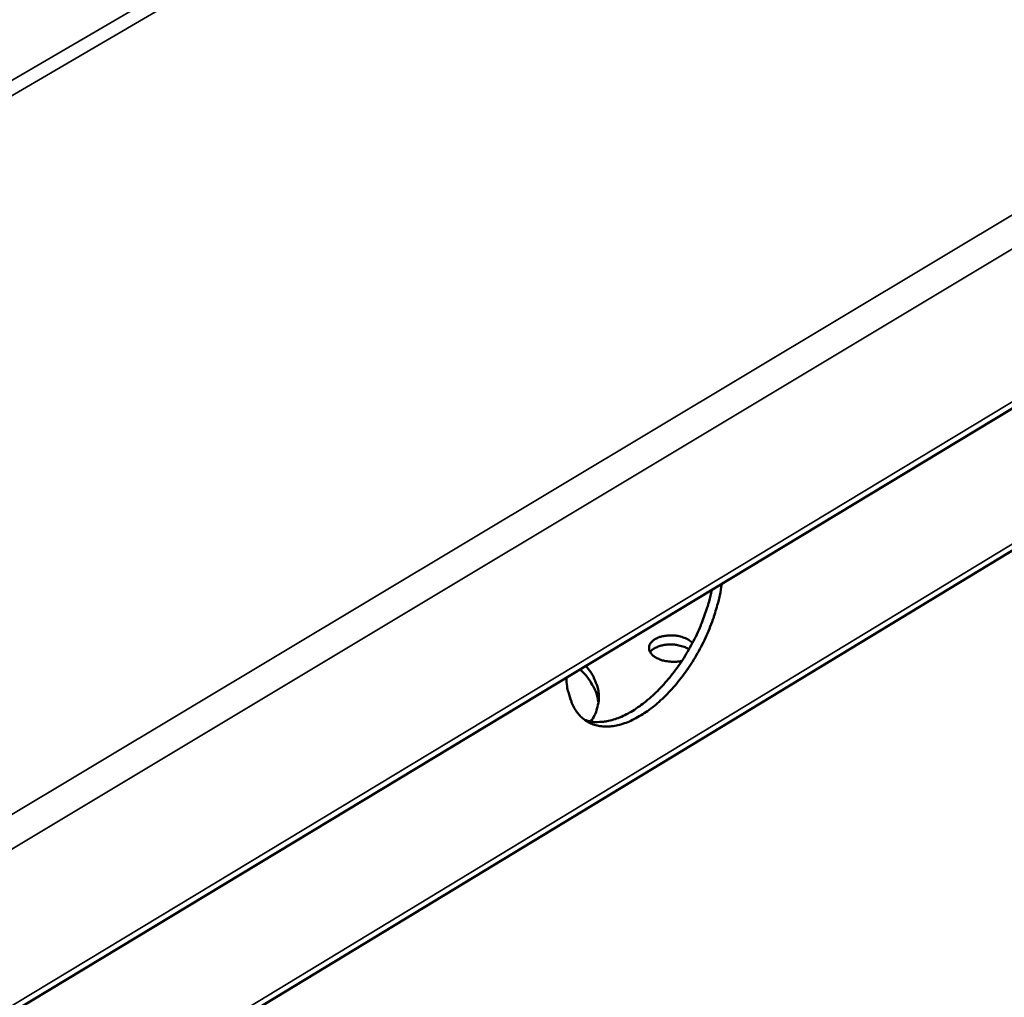
# Model space of a CAD drawing. Units: millimetres. Extents: x 65 to 5840, y 100 to 4100.
# Drawn here: x 5471 to 5586, y 3412 to 3527 of the extents above; entities that cross this region are included whole.
import ezdxf

# ---------------------------------------------------------------- set-up
doc = ezdxf.new("R2010")
doc.units = ezdxf.units.MM
doc.header["$LTSCALE"] = 20
doc.layers.add('Visible (ISO)', color=7, linetype='Continuous', lineweight=50)
doc.layers.add('Visible Narrow (ISO)', color=7, linetype='Continuous', lineweight=35)

msp = doc.modelspace()

# ---------------------------------------------------------------- linework, layer by layer
at = {"layer": 'Visible (ISO)'}
for p, q in [((5351.98, 3339.24), (5816.12, 3619.26)), ((5763.98, 3571.66), (5372.42, 3334.21))]:
    msp.add_line(p, q, dxfattribs=at)
at = {"layer": 'Visible (ISO)', "flags": 128}
for points in [[(5553.14, 3460.59, -0.013121), (5552.92, 3459.24, -0.024479), (5552.75, 3458.53, -0.002541), (5552.23, 3456.74, -0.012964), (5552.11, 3456.39, -0.011621), (5551.69, 3455.3, -0.01194), (5551.24, 3454.25, -0.011407), (5550.71, 3453.2, -0.011463), (5550.15, 3452.18, -0.01167), (5549.54, 3451.19, -0.011469), (5548.88, 3450.22, -0.012443), (5548.21, 3449.33, -0.01196), (5547.47, 3448.44, -0.013831), (5546.75, 3447.67, -0.01301), (5545.95, 3446.9, -0.016021), (5545.22, 3446.26, -0.01478), (5544.39, 3445.63, -0.019294), (5543.65, 3445.14, -0.017559), (5542.81, 3444.67, -0.023962), (5542.09, 3444.34, -0.02179), (5541.26, 3444.06, -0.030083), (5540.57, 3443.89, -0.027873), (5539.8, 3443.81, -0.036661), (5539.14, 3443.82, -0.035131), (5538.47, 3443.92, -0.040799), (5537.86, 3444.12, -0.040375), (5537.29, 3444.41, -0.039329), (5536.77, 3444.79, -0.040039), (5536.32, 3445.24, -0.033035), (5535.9, 3445.81, -0.034796), (5535.58, 3446.4, -0.025914), (5535.44, 3446.76, -0.008546), (5535.09, 3447.86, -0.040001), (5534.94, 3448.52, -0.025647), (5534.86, 3449.57)], [(5536.99, 3444.61, 0.03292), (5537.77, 3444.39, 0.055423), (5538.24, 3444.34, 0.013364), (5539.23, 3444.38, 0.032466), (5539.63, 3444.43, 0.023915), (5540.42, 3444.63, 0.026128), (5541.12, 3444.88, 0.01903), (5541.94, 3445.26, 0.020937), (5542.66, 3445.66, 0.015735), (5543.49, 3446.22, 0.017164), (5544.22, 3446.77, 0.013584), (5545.02, 3447.47, 0.01457), (5545.74, 3448.16, 0.012237), (5546.5, 3448.98, 0.012864), (5547.18, 3449.8, 0.011489), (5547.88, 3450.71, 0.011823), (5548.51, 3451.63, 0.011232), (5549.12, 3452.62, 0.011313), (5549.68, 3453.62, 0.011429), (5550.2, 3454.64, 0.011266), (5550.67, 3455.7, 0.012104), (5550.79, 3456.02, 0.002221), (5551.44, 3457.81, 0.022807), (5551.65, 3458.52, 0.012236), (5551.96, 3459.89)], [(5548.45, 3451.54, -0.027902), (5547.82, 3451.43, -0.045416), (5547.43, 3451.43, -0.010953), (5546.7, 3451.49, -0.026424), (5546.39, 3451.54, -0.033651), (5545.96, 3451.67, -0.029948), (5545.49, 3451.87, -0.048519), (5545.16, 3452.08, -0.04589), (5544.86, 3452.37, -0.073364), (5544.67, 3452.65, -0.077454), (5544.59, 3452.96, -0.086237), (5544.6, 3453.26, -0.083628), (5544.72, 3453.55, -0.059784), (5544.95, 3453.83, -0.059111), (5545.24, 3454.06, -0.03501), (5545.66, 3454.27, -0.039173), (5546.07, 3454.41, -0.027098), (5546.59, 3454.5, -0.029423), (5547.07, 3454.54, -0.027096), (5547.59, 3454.52, -0.026403), (5548.12, 3454.44, -0.032841), (5548.43, 3454.36, -0.016458), (5549.04, 3454.13, -0.059716), (5549.3, 3453.98, -0.034803), (5549.7, 3453.64)], [(5549.28, 3452.89, 0.027126), (5548.84, 3453.14, 0.047108), (5548.56, 3453.24, 0.010312), (5547.95, 3453.4, 0.026051), (5547.7, 3453.44, 0.023658), (5547.24, 3453.47, 0.023481), (5546.78, 3453.46, 0.026911), (5546.36, 3453.41, 0.024647), (5545.91, 3453.31, 0.035135), (5545.66, 3453.22, 0.018014), (5545.2, 3453, 0.063988), (5545, 3452.86, 0.037175), (5544.72, 3452.56)], [(5538.63, 3446.56, 0.033169), (5538.48, 3447.43, 0.055422), (5538.31, 3447.94, 0.01352), (5537.99, 3448.55, 0.011343), (5537.57, 3449.27, 0.046318), (5537.17, 3449.81, 0.030257), (5536.44, 3450.52)], [(5537.13, 3450.94, -0.03217), (5537.72, 3450.21, -0.049107), (5538.03, 3449.68, -0.012541), (5538.44, 3448.72, -0.033124), (5538.55, 3448.35, -0.038026), (5538.67, 3447.69, -0.037559), (5538.68, 3447.01, -0.037208), (5538.62, 3446.62, -0.015153), (5538.4, 3445.68, -0.055023), (5538.18, 3445.15, -0.03611), (5537.72, 3444.41)]]:
    msp.add_lwpolyline(points, format="xyb", dxfattribs=at)
at = {"layer": 'Visible Narrow (ISO)'}
for p, q in [((5327.28, 3436.82), (5697.86, 3653.01)), ((5698.6, 3651.73), (5328.07, 3435.44)), ((5343.2, 3357.74), (5822.65, 3644.97)), ((5824.95, 3642.55), (5344.18, 3354.17)), ((5352, 3340.04), (5816.71, 3620.34)), ((5372.91, 3335.29), (5764.55, 3572.72))]:
    msp.add_line(p, q, dxfattribs=at)

doc.saveas('drawing.dxf')
